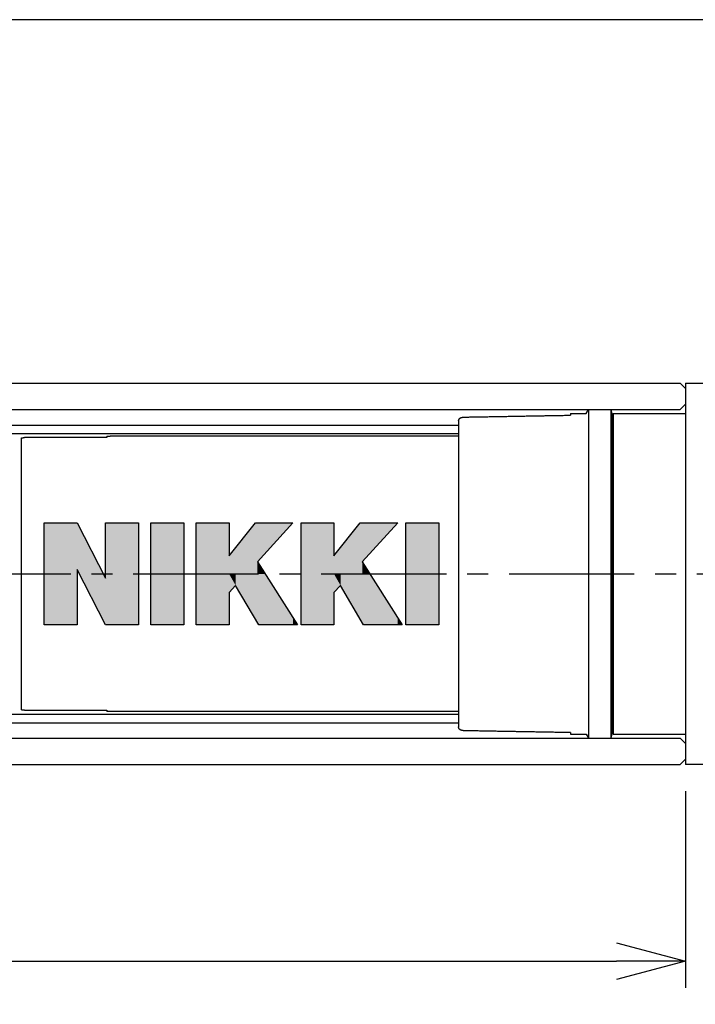
# Model space of a CAD drawing. Extents: x 0 to 840, y 0 to 570.
# Drawn here: x 366 to 469, y 420 to 570 of the extents above; entities that cross this region are included whole.
import ezdxf

# ---------------------------------------------------------------- set-up
doc = ezdxf.new("R2010")
doc.units = 0
doc.header["$PDMODE"] = 3
doc.linetypes.add('CENTER2', pattern=[28.575, 19.05, -3.175, 3.175, -3.175])
doc.layers.get('0').update_dxf_attribs({"linetype": 'CONTINUOUS'})
doc.layers.get('DEFPOINTS').update_dxf_attribs({"linetype": 'CONTINUOUS'})
for name, color, linetype in [('CENTER', 1, 'CENTER2'), ('CONTOUR', 2, 'CONTINUOUS'), ('FRAME', 9, 'CONTINUOUS'), ('MARK', 6, 'CONTINUOUS'), ('SECTION', 5, 'CONTINUOUS')]:
    doc.layers.add(name, color=color, linetype=linetype)
doc.styles.get("Standard").update_dxf_attribs({"font": 'txt.shx', "bigfont": 'bigfont.shx'})
doc.dimstyles.get("Standard").update_dxf_attribs({"dimtxt": 2.5, "dimasz": 2.5, "dimexe": 1.25, "dimexo": 0.625, "dimtad": 1, "dimcen": 2.5, "dimazin": 3, "dimtfac": 1, "dimtmove": 0, "dimatfit": 3})

# ---------------------------------------------------------------- blocks, each defined once
blk = doc.blocks.new('_OPEN30')
at = {"color": 0, "linetype": 'BYBLOCK'}
for p, q in [((-1, 0.268), (0, 0)), ((0, 0), (-1, -0.268)), ((0, 0), (-1, 0))]:
    blk.add_line(p, q, dxfattribs=at)
blk = doc.blocks.new('*D29')
at = {"layer": 'DEFPOINTS', "color": 0}
for p in [(213.54, 456.69), (467.54, 456.69), (467.54, 426.78)]:
    blk.add_point(p, dxfattribs=at)
at = {"layer": 'MARK'}
for p, q in [((213.54, 452.64), (213.54, 422.73)), ((467.54, 452.64), (467.54, 422.73)), ((224.04, 426.78), (457.04, 426.78))]:
    blk.add_line(p, q, dxfattribs=at)
at = {"layer": 'MARK', "xscale": 10.5, "yscale": 10.5, "zscale": 10.5, "rotation": 180}
blk.add_blockref('_OPEN30', (213.54, 426.78), dxfattribs=at)
at = {"layer": 'MARK', "xscale": 10.5, "yscale": 10.5, "zscale": 10.5}
blk.add_blockref('_OPEN30', (467.54, 426.78), dxfattribs=at)
at = {"layer": 'MARK', "color": 3, "linetype": 'CONTINUOUS'}
blk.add_text('254', height=10.5, dxfattribs=at).set_placement((326.54, 430.83))
blk = doc.blocks.new('*D30')
at = {"layer": 'DEFPOINTS', "color": 0}
for p in [(190.54, 466.69), (490.54, 466.69), (190.54, 397.51)]:
    blk.add_point(p, dxfattribs=at)
at = {"layer": 'MARK'}
for p, q in [((190.54, 462.64), (190.54, 393.46)), ((490.54, 462.64), (490.54, 393.46)), ((480.04, 397.51), (201.04, 397.51))]:
    blk.add_line(p, q, dxfattribs=at)
at = {"layer": 'MARK', "xscale": 10.5, "yscale": 10.5, "zscale": 10.5, "rotation": 180}
blk.add_blockref('_OPEN30', (190.54, 397.51), dxfattribs=at)
at = {"layer": 'MARK', "xscale": 10.5, "yscale": 10.5, "zscale": 10.5}
blk.add_blockref('_OPEN30', (490.54, 397.51), dxfattribs=at)
at = {"layer": 'MARK', "color": 3, "linetype": 'CONTINUOUS'}
blk.add_text('300', height=10.5, dxfattribs=at).set_placement((328.29, 401.56))
blk = doc.blocks.new('*D31')
at = {"layer": 'DEFPOINTS', "color": 0}
for p in [(185.54, 456.69), (495.54, 456.69), (495.54, 364.8)]:
    blk.add_point(p, dxfattribs=at)
at = {"layer": 'MARK'}
for p, q in [((185.54, 452.64), (185.54, 360.75)), ((495.54, 452.64), (495.54, 360.75)), ((196.04, 364.8), (485.04, 364.8))]:
    blk.add_line(p, q, dxfattribs=at)
at = {"layer": 'MARK', "xscale": 10.5, "yscale": 10.5, "zscale": 10.5, "rotation": 180}
blk.add_blockref('_OPEN30', (185.54, 364.8), dxfattribs=at)
at = {"layer": 'MARK', "xscale": 10.5, "yscale": 10.5, "zscale": 10.5}
blk.add_blockref('_OPEN30', (495.54, 364.8), dxfattribs=at)
at = {"layer": 'MARK', "color": 3, "linetype": 'CONTINUOUS'}
blk.add_text('310', height=10.5, dxfattribs=at).set_placement((329.17, 368.85))
blk = doc.blocks.new('*U40')
at = {"layer": 'SECTION', "linetype": 'CONTINUOUS'}
for points in [[(370.04, 485.69), (370.04, 493.44), (375.04, 485.69)], [(375.04, 485.69), (370.04, 493.44), (375.04, 493.44)], [(375.04, 486.34), (375.04, 493.44), (375.37, 485.69)], [(375.37, 485.69), (375.04, 493.44), (375.37, 492.79)], [(375.37, 485.69), (375.37, 492.79), (379, 485.69)], [(379.34, 485.69), (379.34, 493.44), (384.34, 485.69)], [(384.34, 485.69), (379.34, 493.44), (384.34, 493.44)], [(386.24, 485.69), (386.24, 493.44), (391.24, 485.69)], [(391.24, 485.69), (386.24, 493.44), (391.24, 493.44)], [(393.14, 485.69), (393.14, 493.44), (398.14, 485.69)], [(398.14, 485.69), (393.14, 493.44), (398.14, 493.44)], [(402.14, 485.69), (399.14, 489.69), (402.14, 493.44)], [(402.14, 485.69), (402.14, 493.44), (402.44, 485.69)], [(402.44, 485.69), (402.14, 493.44), (402.44, 493.44)], [(402.44, 487.54), (402.44, 493.44), (402.64, 487.76)], [(402.64, 487.76), (402.44, 493.44), (402.64, 493.44)], [(402.64, 487.76), (402.64, 493.44), (403.61, 488.82)], [(403.61, 488.82), (402.64, 493.44), (403.61, 493.44)], [(403.61, 488.82), (403.61, 493.44), (407.84, 493.44)], [(409.09, 485.69), (409.09, 493.44), (414.09, 485.69)], [(414.09, 485.69), (409.09, 493.44), (414.09, 493.44)], [(418.09, 485.69), (415.09, 489.69), (418.09, 493.44)], [(418.09, 485.69), (418.09, 493.44), (418.39, 485.69)], [(418.39, 485.69), (418.09, 493.44), (418.39, 493.44)], [(418.39, 487.54), (418.39, 493.44), (418.59, 487.76)], [(418.59, 487.76), (418.39, 493.44), (418.59, 493.44)], [(418.59, 487.76), (418.59, 493.44), (419.56, 488.82)], [(419.56, 488.82), (418.59, 493.44), (419.56, 493.44)], [(419.56, 488.82), (419.56, 493.44), (423.79, 493.44)], [(425.04, 485.69), (425.04, 493.44), (430.04, 485.69)], [(430.04, 485.69), (425.04, 493.44), (430.04, 493.44)], [(399.14, 485.69), (398.14, 488.44), (399.14, 489.69)], [(398.14, 485.69), (398.14, 488.44), (399.14, 485.69)], [(399.14, 485.69), (399.14, 489.69), (402.14, 485.69)], [(415.09, 485.69), (414.09, 488.44), (415.09, 489.69)], [(414.09, 485.69), (414.09, 488.44), (415.09, 485.69)], [(415.09, 485.69), (415.09, 489.69), (418.09, 485.69)], [(402.44, 485.69), (402.44, 487.54), (402.64, 485.69)], [(402.64, 485.69), (402.44, 487.54), (402.64, 487.22)], [(402.64, 485.69), (402.64, 487.22), (403.61, 485.69)], [(418.39, 485.69), (418.39, 487.54), (418.59, 485.69)], [(418.59, 485.69), (418.39, 487.54), (418.59, 487.22)], [(418.59, 485.69), (418.59, 487.22), (419.56, 485.69)], [(370.04, 477.94), (370.04, 485.69), (375.04, 477.94)], [(375.04, 477.94), (370.04, 485.69), (375.04, 485.69)], [(379, 478.59), (375.37, 485.69), (379, 485.69)], [(379, 478.59), (379, 485.69), (379.34, 477.94)], [(379.34, 477.94), (379, 485.69), (379.34, 485.04)], [(379.34, 477.94), (379.34, 485.69), (384.34, 477.94)], [(384.34, 477.94), (379.34, 485.69), (384.34, 485.69)], [(386.24, 477.94), (386.24, 485.69), (391.24, 477.94)], [(391.24, 477.94), (386.24, 485.69), (391.24, 485.69)], [(393.14, 477.94), (393.14, 485.69), (398.14, 477.94)], [(398.14, 477.94), (393.14, 485.69), (398.14, 485.69)], [(398.14, 482.84), (398.14, 485.69), (399.14, 483.93)], [(399.14, 483.93), (398.14, 485.69), (399.14, 485.69)], [(399.14, 483.93), (399.14, 485.69), (402.14, 478.8)], [(402.14, 478.8), (399.14, 485.69), (402.14, 485.69)], [(402.14, 478.8), (402.14, 485.69), (402.44, 478.28)], [(402.44, 478.28), (402.14, 485.69), (402.44, 485.69)], [(402.44, 478.28), (402.44, 485.69), (402.64, 477.94)], [(402.64, 477.94), (402.44, 485.69), (402.64, 485.69)], [(402.64, 477.94), (402.64, 485.69), (403.61, 477.94)], [(403.61, 477.94), (402.64, 485.69), (403.61, 485.69)], [(403.61, 477.94), (403.61, 485.69), (407.84, 477.94)], [(407.84, 477.94), (403.61, 485.69), (407.84, 479.04)], [(409.09, 477.94), (409.09, 485.69), (414.09, 477.94)], [(414.09, 477.94), (409.09, 485.69), (414.09, 485.69)], [(414.09, 482.84), (414.09, 485.69), (415.09, 483.93)], [(415.09, 483.93), (414.09, 485.69), (415.09, 485.69)], [(415.09, 483.93), (415.09, 485.69), (418.09, 478.8)], [(418.09, 478.8), (415.09, 485.69), (418.09, 485.69)], [(418.09, 478.8), (418.09, 485.69), (418.39, 478.28)], [(418.39, 478.28), (418.09, 485.69), (418.39, 485.69)], [(418.39, 478.28), (418.39, 485.69), (418.59, 477.94)], [(418.59, 477.94), (418.39, 485.69), (418.59, 485.69)], [(418.59, 477.94), (418.59, 485.69), (419.56, 477.94)], [(419.56, 477.94), (418.59, 485.69), (419.56, 485.69)], [(419.56, 477.94), (419.56, 485.69), (423.79, 477.94)], [(423.79, 477.94), (419.56, 485.69), (423.79, 479.04)], [(425.04, 477.94), (425.04, 485.69), (430.04, 477.94)], [(430.04, 477.94), (425.04, 485.69), (430.04, 485.69)], [(407.84, 477.94), (407.84, 479.04), (408.54, 477.94)], [(423.79, 477.94), (423.79, 479.04), (424.49, 477.94)]]:
    blk.add_solid(points, dxfattribs=at)

msp = doc.modelspace()

# ---------------------------------------------------------------- linework, layer by layer
at = {"layer": 'CENTER'}
msp.add_line((183.544, 485.689), (582.544, 485.689), dxfattribs=at)
at = {"layer": 'CONTOUR'}
for p, q in [((214.344, 514.689), (466.744, 514.689)), ((466.744, 514.689), (467.544, 513.889)), ((467.544, 514.689), (495.544, 514.689)), ((467.544, 514.689), (467.544, 456.689)), ((467.544, 511.489), (466.744, 510.689)), ((214.344, 510.689), (466.744, 510.689)), ((450.044, 510.089), (450.044, 509.826)), ((450.044, 510.089), (452.459, 510.089)), ((452.459, 510.089), (452.823, 510.689)), ((452.823, 510.689), (452.823, 460.689)), ((452.823, 510.689), (456.191, 510.689)), ((456.191, 510.689), (456.191, 460.689)), ((456.381, 509.819), (456.544, 510.089)), ((456.381, 509.832), (456.381, 461.547)), ((456.544, 510.089), (456.544, 485.689)), ((456.544, 510.089), (467.544, 510.089)), ((362.42, 508.339), (433.044, 508.339)), ((433.044, 508.96), (433.044, 462.419)), ((362.42, 507.039), (433.044, 507.039)), ((366.536, 506.345), (366.536, 465.034)), ((379.536, 506.423), (367.036, 506.423)), ((379.536, 506.633), (379.536, 506.423)), ((433.044, 506.639), (380.036, 506.639)), ((370.036, 477.939), (370.036, 493.439)), ((370.036, 493.439), (375.036, 493.439)), ((375.036, 493.439), (379.336, 485.039)), ((379.336, 493.439), (384.336, 493.439)), ((379.336, 485.039), (379.336, 493.439)), ((384.336, 493.439), (384.336, 477.939)), ((386.236, 477.939), (386.236, 493.439)), ((386.236, 493.439), (391.236, 493.439)), ((391.236, 493.439), (391.236, 477.939)), ((393.136, 477.939), (393.136, 493.439)), ((393.136, 493.439), (398.136, 493.439)), ((398.136, 493.439), (398.136, 488.439)), ((398.136, 488.439), (402.136, 493.439)), ((402.136, 493.439), (407.836, 493.439)), ((407.836, 493.439), (402.436, 487.539)), ((409.086, 477.939), (409.086, 493.439)), ((409.086, 493.439), (414.086, 493.439)), ((414.086, 493.439), (414.086, 488.439)), ((414.086, 488.439), (418.086, 493.439)), ((418.086, 493.439), (423.786, 493.439)), ((423.786, 493.439), (418.386, 487.539)), ((425.036, 477.939), (425.036, 493.439)), ((425.036, 493.439), (430.036, 493.439)), ((430.036, 493.439), (430.036, 477.939)), ((402.436, 487.539), (408.536, 477.939)), ((418.386, 487.539), (424.486, 477.939)), ((379.336, 477.939), (375.036, 486.339)), ((375.036, 486.339), (375.036, 477.939)), ((456.544, 485.689), (456.544, 461.289)), ((399.136, 483.934), (398.136, 482.841)), ((402.636, 477.939), (399.136, 483.934)), ((415.086, 483.934), (414.086, 482.841)), ((418.586, 477.939), (415.086, 483.934)), ((398.136, 482.841), (398.136, 477.939)), ((414.086, 482.841), (414.086, 477.939)), ((375.036, 477.939), (370.036, 477.939)), ((384.336, 477.939), (379.336, 477.939)), ((391.236, 477.939), (386.236, 477.939)), ((398.136, 477.939), (393.136, 477.939)), ((408.536, 477.939), (402.636, 477.939)), ((414.086, 477.939), (409.086, 477.939)), ((424.486, 477.939), (418.586, 477.939)), ((430.036, 477.939), (425.036, 477.939)), ((362.42, 464.339), (433.044, 464.339)), ((367.036, 464.955), (379.536, 464.955)), ((379.536, 464.955), (379.536, 464.745)), ((433.044, 464.739), (380.036, 464.739)), ((362.42, 463.039), (433.044, 463.039)), ((450.044, 461.552), (450.044, 461.289)), ((456.381, 461.559), (456.544, 461.289)), ((214.344, 460.689), (466.744, 460.689)), ((450.044, 461.289), (452.459, 461.289)), ((452.459, 461.289), (452.823, 460.689)), ((452.823, 460.689), (456.191, 460.689)), ((456.544, 461.289), (467.544, 461.289)), ((467.544, 459.889), (466.744, 460.689)), ((466.744, 456.689), (467.544, 457.489)), ((214.344, 456.689), (466.744, 456.689)), ((495.544, 456.689), (467.544, 456.689))]:
    msp.add_line(p, q, dxfattribs=at)
for points in [[(433.044, 508.96), (433.045, 508.99), (433.048, 509.02), (433.053, 509.05), (433.058, 509.079), (433.066, 509.107), (433.075, 509.133), (433.084, 509.159), (433.095, 509.182), (433.106, 509.205), (433.118, 509.226), (433.13, 509.245), (433.143, 509.263), (433.155, 509.279), (433.167, 509.294), (433.18, 509.308), (433.192, 509.321), (433.204, 509.333), (433.215, 509.344), (433.226, 509.354), (433.238, 509.364), (433.248, 509.372), (433.259, 509.38), (433.269, 509.388), (433.278, 509.394), (433.288, 509.401), (433.297, 509.407), (433.306, 509.412), (433.315, 509.417), (433.323, 509.422), (433.332, 509.426), (433.34, 509.431), (433.347, 509.435), (433.355, 509.438), (433.362, 509.442), (433.37, 509.445), (433.377, 509.449), (433.384, 509.452), (433.39, 509.454), (433.397, 509.457), (433.404, 509.46), (433.41, 509.462), (433.416, 509.464), (433.422, 509.467), (433.429, 509.469), (433.435, 509.471), (433.441, 509.473), (433.446, 509.475), (433.452, 509.477), (433.458, 509.479), (433.464, 509.48), (433.47, 509.482), (433.475, 509.484), (433.481, 509.485), (433.486, 509.487), (433.492, 509.488), (433.497, 509.49), (433.503, 509.491), (433.508, 509.493), (433.514, 509.494), (433.519, 509.495), (433.525, 509.497), (433.53, 509.498), (433.535, 509.499), (433.541, 509.5), (433.546, 509.502), (433.551, 509.503), (433.556, 509.504), (433.562, 509.505), (433.567, 509.506), (433.572, 509.507), (433.577, 509.508), (433.582, 509.509), (433.588, 509.51), (433.593, 509.511), (433.598, 509.512), (433.603, 509.513), (433.609, 509.514), (433.614, 509.514), (433.619, 509.515), (433.624, 509.516), (433.63, 509.517), (433.635, 509.518), (433.64, 509.519), (433.646, 509.52), (433.651, 509.52), (433.656, 509.521), (433.662, 509.522), (433.667, 509.523), (433.673, 509.523), (433.678, 509.524), (433.683, 509.525), (433.689, 509.526), (433.694, 509.526), (433.7, 509.527), (433.705, 509.528), (433.711, 509.528), (433.716, 509.529), (433.722, 509.53), (433.727, 509.53), (433.733, 509.531), (433.738, 509.531), (433.744, 509.532), (433.75, 509.533), (433.755, 509.533), (433.761, 509.534), (433.766, 509.534), (433.772, 509.535), (433.778, 509.535), (433.783, 509.536), (433.789, 509.536), (433.795, 509.537), (433.8, 509.537), (433.806, 509.538), (433.812, 509.538), (433.817, 509.539), (433.823, 509.539), (433.829, 509.54), (433.835, 509.54), (433.84, 509.54), (433.846, 509.541), (433.852, 509.541), (433.858, 509.542), (433.864, 509.542), (433.869, 509.542), (433.875, 509.543), (433.881, 509.543), (433.887, 509.543), (433.893, 509.544), (433.899, 509.544), (433.905, 509.544), (433.911, 509.545), (433.916, 509.545), (433.922, 509.545), (433.928, 509.546), (433.934, 509.546), (433.94, 509.546), (433.946, 509.546), (433.952, 509.547), (433.958, 509.547), (433.964, 509.547), (433.97, 509.547), (433.976, 509.547), (433.982, 509.548), (433.988, 509.548), (433.994, 509.548), (434, 509.548), (434.006, 509.548), (434.012, 509.548), (434.018, 509.549), (434.024, 509.549), (434.03, 509.549), (434.036, 509.549)], [(434.036, 509.549), (434.218, 509.552), (434.399, 509.555), (434.581, 509.559), (434.763, 509.562), (434.945, 509.565), (435.127, 509.568), (435.309, 509.571), (435.491, 509.575), (435.673, 509.578), (435.855, 509.581), (436.037, 509.584), (436.219, 509.587), (436.401, 509.591), (436.582, 509.594), (436.764, 509.597), (436.946, 509.6), (437.128, 509.604), (437.31, 509.607), (437.492, 509.61), (437.674, 509.613), (437.856, 509.616), (438.038, 509.62), (438.22, 509.623), (438.402, 509.626), (438.584, 509.629), (438.765, 509.632), (438.947, 509.636), (439.129, 509.639), (439.311, 509.642), (439.493, 509.645), (439.675, 509.648), (439.857, 509.652), (440.039, 509.655), (440.221, 509.658), (440.403, 509.661), (440.585, 509.665), (440.767, 509.668), (440.948, 509.671), (441.13, 509.674), (441.312, 509.677), (441.494, 509.681), (441.676, 509.684), (441.858, 509.687), (442.04, 509.69), (442.222, 509.693), (442.404, 509.697), (442.586, 509.7), (442.768, 509.703), (442.95, 509.706), (443.132, 509.709), (443.313, 509.713), (443.495, 509.716), (443.677, 509.719), (443.859, 509.722), (444.041, 509.726), (444.223, 509.729), (444.405, 509.732), (444.587, 509.735), (444.769, 509.738), (444.951, 509.742), (445.133, 509.745), (445.315, 509.748), (445.496, 509.751), (445.678, 509.754), (445.86, 509.758), (446.042, 509.761), (446.224, 509.764), (446.406, 509.767), (446.588, 509.77), (446.77, 509.774), (446.952, 509.777), (447.134, 509.78), (447.316, 509.783), (447.498, 509.787), (447.679, 509.79), (447.861, 509.793), (448.043, 509.796), (448.225, 509.799), (448.407, 509.803), (448.589, 509.806), (448.771, 509.809), (448.953, 509.812), (449.135, 509.815), (449.317, 509.819), (449.499, 509.822), (449.681, 509.825), (449.862, 509.828), (450.044, 509.831)], [(366.536, 506.345), (366.536, 506.346), (366.536, 506.348), (366.537, 506.35), (366.538, 506.352), (366.539, 506.354), (366.54, 506.355), (366.541, 506.357), (366.543, 506.359), (366.545, 506.361), (366.547, 506.362), (366.55, 506.364), (366.552, 506.366), (366.555, 506.368), (366.558, 506.369), (366.562, 506.371), (366.565, 506.373), (366.569, 506.374), (366.573, 506.376), (366.578, 506.378), (366.582, 506.379), (366.587, 506.381), (366.592, 506.382), (366.597, 506.384), (366.603, 506.385), (366.608, 506.387), (366.614, 506.388), (366.62, 506.39), (366.626, 506.391), (366.633, 506.393), (366.639, 506.394), (366.646, 506.395), (366.652, 506.397), (366.659, 506.398), (366.667, 506.399), (366.674, 506.4), (366.681, 506.401), (366.689, 506.402), (366.696, 506.404), (366.704, 506.405), (366.712, 506.406), (366.721, 506.407), (366.729, 506.408), (366.738, 506.409), (366.747, 506.41), (366.756, 506.411), (366.765, 506.412), (366.774, 506.412), (366.784, 506.413), (366.793, 506.414), (366.803, 506.415), (366.813, 506.416), (366.823, 506.416), (366.833, 506.417), (366.843, 506.418), (366.854, 506.418), (366.864, 506.419), (366.875, 506.419), (366.885, 506.42), (366.896, 506.42), (366.907, 506.421), (366.917, 506.421), (366.928, 506.422), (366.939, 506.422), (366.95, 506.422), (366.961, 506.422), (366.971, 506.423), (366.982, 506.423), (366.993, 506.423), (367.004, 506.423), (367.014, 506.423), (367.025, 506.423), (367.036, 506.423)], [(379.536, 506.633), (379.536, 506.633), (379.536, 506.634), (379.537, 506.634), (379.538, 506.634), (379.539, 506.634), (379.54, 506.635), (379.541, 506.635), (379.543, 506.635), (379.545, 506.635), (379.547, 506.635), (379.55, 506.636), (379.553, 506.636), (379.555, 506.636), (379.559, 506.636), (379.562, 506.636), (379.566, 506.637), (379.57, 506.637), (379.574, 506.637), (379.578, 506.637), (379.583, 506.637), (379.588, 506.637), (379.593, 506.637), (379.598, 506.638), (379.603, 506.638), (379.609, 506.638), (379.615, 506.638), (379.621, 506.638), (379.627, 506.638), (379.633, 506.638), (379.64, 506.638), (379.647, 506.638), (379.653, 506.638), (379.66, 506.638), (379.668, 506.639), (379.675, 506.639), (379.682, 506.639), (379.69, 506.639), (379.697, 506.639), (379.705, 506.639), (379.713, 506.639), (379.722, 506.639), (379.73, 506.639), (379.739, 506.639), (379.748, 506.639), (379.757, 506.639), (379.766, 506.639), (379.775, 506.639), (379.785, 506.639), (379.794, 506.639), (379.804, 506.639), (379.814, 506.639), (379.824, 506.639), (379.834, 506.639), (379.844, 506.639), (379.855, 506.639), (379.865, 506.639), (379.876, 506.639), (379.886, 506.639), (379.897, 506.639), (379.907, 506.639), (379.918, 506.639), (379.929, 506.639), (379.94, 506.639), (379.95, 506.639), (379.961, 506.639), (379.972, 506.639), (379.983, 506.639), (379.993, 506.639), (380.004, 506.639), (380.015, 506.639), (380.025, 506.639), (380.036, 506.639)], [(367.036, 464.955), (367.025, 464.955), (367.014, 464.955), (367.004, 464.955), (366.993, 464.955), (366.982, 464.955), (366.971, 464.956), (366.961, 464.956), (366.95, 464.956), (366.939, 464.956), (366.928, 464.957), (366.917, 464.957), (366.907, 464.958), (366.896, 464.958), (366.885, 464.958), (366.875, 464.959), (366.864, 464.959), (366.854, 464.96), (366.843, 464.961), (366.833, 464.961), (366.823, 464.962), (366.813, 464.963), (366.803, 464.963), (366.793, 464.964), (366.784, 464.965), (366.774, 464.966), (366.765, 464.967), (366.756, 464.968), (366.747, 464.969), (366.738, 464.97), (366.729, 464.971), (366.721, 464.972), (366.712, 464.973), (366.704, 464.974), (366.696, 464.975), (366.689, 464.976), (366.681, 464.977), (366.674, 464.978), (366.667, 464.979), (366.659, 464.98), (366.652, 464.982), (366.646, 464.983), (366.639, 464.984), (366.633, 464.986), (366.626, 464.987), (366.62, 464.988), (366.614, 464.99), (366.608, 464.991), (366.603, 464.993), (366.597, 464.994), (366.592, 464.996), (366.587, 464.997), (366.582, 464.999), (366.578, 465.001), (366.573, 465.002), (366.569, 465.004), (366.565, 465.006), (366.562, 465.007), (366.558, 465.009), (366.555, 465.011), (366.552, 465.012), (366.55, 465.014), (366.547, 465.016), (366.545, 465.018), (366.543, 465.019), (366.541, 465.021), (366.54, 465.023), (366.539, 465.025), (366.538, 465.026), (366.537, 465.028), (366.536, 465.03), (366.536, 465.032), (366.536, 465.034)], [(380.036, 464.739), (380.025, 464.739), (380.015, 464.739), (380.004, 464.739), (379.993, 464.739), (379.983, 464.739), (379.972, 464.739), (379.961, 464.739), (379.95, 464.739), (379.94, 464.739), (379.929, 464.739), (379.918, 464.739), (379.907, 464.739), (379.897, 464.739), (379.886, 464.739), (379.876, 464.739), (379.865, 464.739), (379.855, 464.739), (379.844, 464.739), (379.834, 464.739), (379.824, 464.739), (379.814, 464.739), (379.804, 464.739), (379.794, 464.739), (379.785, 464.739), (379.775, 464.739), (379.766, 464.739), (379.757, 464.739), (379.748, 464.739), (379.739, 464.739), (379.73, 464.739), (379.722, 464.739), (379.713, 464.739), (379.705, 464.74), (379.697, 464.74), (379.69, 464.74), (379.682, 464.74), (379.675, 464.74), (379.668, 464.74), (379.66, 464.74), (379.653, 464.74), (379.647, 464.74), (379.64, 464.74), (379.633, 464.74), (379.627, 464.74), (379.621, 464.74), (379.615, 464.74), (379.609, 464.741), (379.603, 464.741), (379.598, 464.741), (379.593, 464.741), (379.588, 464.741), (379.583, 464.741), (379.578, 464.741), (379.574, 464.741), (379.57, 464.742), (379.566, 464.742), (379.562, 464.742), (379.559, 464.742), (379.555, 464.742), (379.553, 464.742), (379.55, 464.743), (379.547, 464.743), (379.545, 464.743), (379.543, 464.743), (379.541, 464.743), (379.54, 464.744), (379.539, 464.744), (379.538, 464.744), (379.537, 464.744), (379.536, 464.745), (379.536, 464.745), (379.536, 464.745)], [(434.036, 461.829), (434.03, 461.829), (434.024, 461.83), (434.018, 461.83), (434.012, 461.83), (434.006, 461.83), (434, 461.83), (433.994, 461.83), (433.988, 461.83), (433.982, 461.831), (433.976, 461.831), (433.97, 461.831), (433.964, 461.831), (433.958, 461.831), (433.952, 461.832), (433.946, 461.832), (433.94, 461.832), (433.934, 461.832), (433.928, 461.833), (433.922, 461.833), (433.916, 461.833), (433.91, 461.834), (433.905, 461.834), (433.899, 461.834), (433.893, 461.835), (433.887, 461.835), (433.881, 461.835), (433.875, 461.836), (433.869, 461.836), (433.863, 461.836), (433.858, 461.837), (433.852, 461.837), (433.846, 461.837), (433.84, 461.838), (433.834, 461.838), (433.829, 461.839), (433.823, 461.839), (433.817, 461.84), (433.812, 461.84), (433.806, 461.841), (433.8, 461.841), (433.794, 461.842), (433.789, 461.842), (433.783, 461.843), (433.777, 461.843), (433.772, 461.844), (433.766, 461.844), (433.761, 461.845), (433.755, 461.845), (433.749, 461.846), (433.744, 461.846), (433.738, 461.847), (433.733, 461.848), (433.727, 461.848), (433.722, 461.849), (433.716, 461.849), (433.711, 461.85), (433.705, 461.851), (433.7, 461.851), (433.694, 461.852), (433.689, 461.853), (433.683, 461.853), (433.678, 461.854), (433.673, 461.855), (433.667, 461.856), (433.662, 461.856), (433.656, 461.857), (433.651, 461.858), (433.646, 461.859), (433.64, 461.86), (433.635, 461.86), (433.63, 461.861), (433.625, 461.862), (433.619, 461.863), (433.614, 461.864), (433.609, 461.865), (433.604, 461.866), (433.598, 461.866), (433.593, 461.867), (433.588, 461.868), (433.582, 461.869), (433.577, 461.87), (433.572, 461.871), (433.567, 461.872), (433.561, 461.874), (433.556, 461.875), (433.551, 461.876), (433.546, 461.877), (433.54, 461.878), (433.535, 461.879), (433.53, 461.881), (433.524, 461.882), (433.519, 461.883), (433.514, 461.884), (433.508, 461.886), (433.503, 461.887), (433.497, 461.888), (433.492, 461.89), (433.487, 461.891), (433.481, 461.892), (433.476, 461.894), (433.47, 461.895), (433.465, 461.897), (433.459, 461.899), (433.453, 461.9), (433.447, 461.902), (433.441, 461.904), (433.436, 461.906), (433.429, 461.908), (433.423, 461.91), (433.417, 461.913), (433.411, 461.915), (433.404, 461.918), (433.398, 461.92), (433.391, 461.923), (433.384, 461.926), (433.377, 461.929), (433.37, 461.933), (433.363, 461.936), (433.355, 461.94), (433.347, 461.944), (433.34, 461.948), (433.332, 461.952), (433.323, 461.956), (433.315, 461.961), (433.306, 461.966), (433.297, 461.972), (433.288, 461.978), (433.279, 461.984), (433.269, 461.991), (433.259, 461.998), (433.248, 462.006), (433.238, 462.015), (433.226, 462.024), (433.215, 462.034), (433.204, 462.045), (433.192, 462.057), (433.18, 462.07), (433.167, 462.084), (433.155, 462.099), (433.142, 462.116), (433.13, 462.134), (433.118, 462.153), (433.106, 462.174), (433.095, 462.196), (433.084, 462.22), (433.075, 462.245), (433.066, 462.271), (433.059, 462.299), (433.053, 462.328), (433.048, 462.358), (433.045, 462.388), (433.044, 462.419)], [(450.044, 461.547), (449.862, 461.55), (449.681, 461.553), (449.499, 461.556), (449.317, 461.56), (449.135, 461.563), (448.953, 461.566), (448.771, 461.569), (448.589, 461.572), (448.407, 461.576), (448.225, 461.579), (448.043, 461.582), (447.861, 461.585), (447.679, 461.589), (447.498, 461.592), (447.316, 461.595), (447.134, 461.598), (446.952, 461.601), (446.77, 461.605), (446.588, 461.608), (446.406, 461.611), (446.224, 461.614), (446.042, 461.617), (445.86, 461.621), (445.678, 461.624), (445.496, 461.627), (445.315, 461.63), (445.133, 461.633), (444.951, 461.637), (444.769, 461.64), (444.587, 461.643), (444.405, 461.646), (444.223, 461.65), (444.041, 461.653), (443.859, 461.656), (443.677, 461.659), (443.495, 461.662), (443.313, 461.666), (443.132, 461.669), (442.95, 461.672), (442.768, 461.675), (442.586, 461.678), (442.404, 461.682), (442.222, 461.685), (442.04, 461.688), (441.858, 461.691), (441.676, 461.694), (441.494, 461.698), (441.312, 461.701), (441.13, 461.704), (440.948, 461.707), (440.767, 461.711), (440.585, 461.714), (440.403, 461.717), (440.221, 461.72), (440.039, 461.723), (439.857, 461.727), (439.675, 461.73), (439.493, 461.733), (439.311, 461.736), (439.129, 461.739), (438.947, 461.743), (438.765, 461.746), (438.584, 461.749), (438.402, 461.752), (438.22, 461.755), (438.038, 461.759), (437.856, 461.762), (437.674, 461.765), (437.492, 461.768), (437.31, 461.772), (437.128, 461.775), (436.946, 461.778), (436.764, 461.781), (436.582, 461.784), (436.401, 461.788), (436.219, 461.791), (436.037, 461.794), (435.855, 461.797), (435.673, 461.8), (435.491, 461.804), (435.309, 461.807), (435.127, 461.81), (434.945, 461.813), (434.763, 461.816), (434.581, 461.82), (434.399, 461.823), (434.218, 461.826), (434.036, 461.829)]]:
    msp.add_lwpolyline(points, dxfattribs=at)
for centre, start, end in [((454.35, 509.832), 0, 24.96749), ((454.35, 461.547), 335.03251, 0)]:
    msp.add_arc(centre, 2.031, start, end, dxfattribs=at)
at = {"layer": 'FRAME'}
msp.add_lwpolyline([(840, 0), (840, 570), (0, 570), (0, 0)], close=True, dxfattribs=at)

# ---------------------------------------------------------------- block references
at = {"layer": 'SECTION'}
msp.add_blockref('*U40', (0, 0), dxfattribs=at)

# ---------------------------------------------------------------- dimensions: what is measured, and where the dimension line sits
at = {"layer": 'MARK'}
for base, p1, p2, picture, middle in [((190.544, 397.513), (490.544, 466.689), (190.544, 466.689), '*D30', (340.544, 406.813)), ((495.544, 364.8), (185.544, 456.689), (495.544, 456.689), '*D31', (340.544, 374.1)), ((467.544, 426.782), (213.544, 456.689), (467.544, 456.689), '*D29', (340.544, 436.082))]:
    dim = msp.add_linear_dim(base=base, p1=p1, p2=p2, dimstyle='Standard', dxfattribs=at)
    dim.commit()
    dim.dimension.update_dxf_attribs({"geometry": picture, "text_midpoint": middle})

doc.saveas('drawing.dxf')
